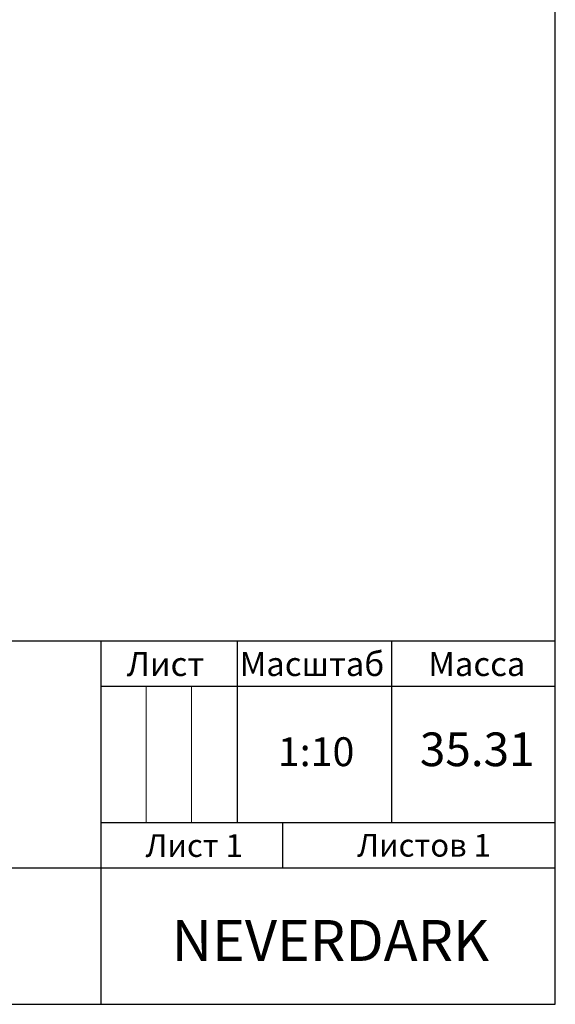
# Model space of a CAD drawing. Units: millimetres. Extents: x -1661 to 1951, y -77 to 4350.
# Drawn here: x 233 to 292, y 5 to 113 of the extents above; entities that cross this region are included whole.
import ezdxf

# ---------------------------------------------------------------- set-up
doc = ezdxf.new("R2010")
doc.units = ezdxf.units.MM
doc.styles.add('SLDTEXTSTYLE0', font='TXT', dxfattribs={"width": 0.605, "bigfont": 'bigfont'})
doc.styles.add('SLDTEXTSTYLE1', font='TXT', dxfattribs={"width": 0.605})

msp = doc.modelspace()

# ---------------------------------------------------------------- linework, layer by layer
at = {"color": 7, "linetype": 'Continuous', "lineweight": 25}
for p, q in [((291.75, 5.14), (291.75, 204.98)), ((172.34, 45.14), (291.75, 45.14)), ((241.75, 45.14), (241.75, 5.14)), ((256.75, 45.14), (256.75, 25.14)), ((273.75, 45.14), (273.75, 25.14)), ((241.75, 40.14), (291.75, 40.14)), ((241.75, 25.14), (291.75, 25.14)), ((261.75, 25.14), (261.75, 20.14)), ((172.34, 20.14), (291.75, 20.14)), ((12.64, 5.14), (291.75, 5.14))]:
    msp.add_line(p, q, dxfattribs=at)
at = {"color": 7, "linetype": 'Continuous', "lineweight": 18}
for p, q in [((246.75, 40.14), (246.75, 25.14)), ((251.75, 40.14), (251.75, 25.14))]:
    msp.add_line(p, q, dxfattribs=at)

# ---------------------------------------------------------------- texts
at = {"color": 7, "linetype": 'Continuous', "lineweight": 0}
for s, insert, char_height, attachment_point, style in [('Лист', (244.61, 43.91), 2.646, 1, 'SLDTEXTSTYLE0'), ('Масштаб', (257.03, 43.91), 2.646, 1, 'SLDTEXTSTYLE0'), ('Масса', (277.78, 43.91), 2.646, 1, 'SLDTEXTSTYLE0'), ('35.31', (283.16, 35.05), 3.704, 2, 'SLDTEXTSTYLE1'), ('1:10', (265.44, 34.52), 3.175, 2, 'SLDTEXTSTYLE1'), ('Лист 1', (246.68, 23.86), 2.5, 1, 'SLDTEXTSTYLE0'), ('Листов 1', (269.96, 23.89), 2.5, 1, 'SLDTEXTSTYLE0'), ('NEVERDARK', (249.55, 14.41), 4.5, 1, 'SLDTEXTSTYLE1')]:
    msp.add_mtext(s, dxfattribs=dict(at, insert=insert, char_height=char_height, attachment_point=attachment_point, style=style))

doc.saveas('drawing.dxf')
